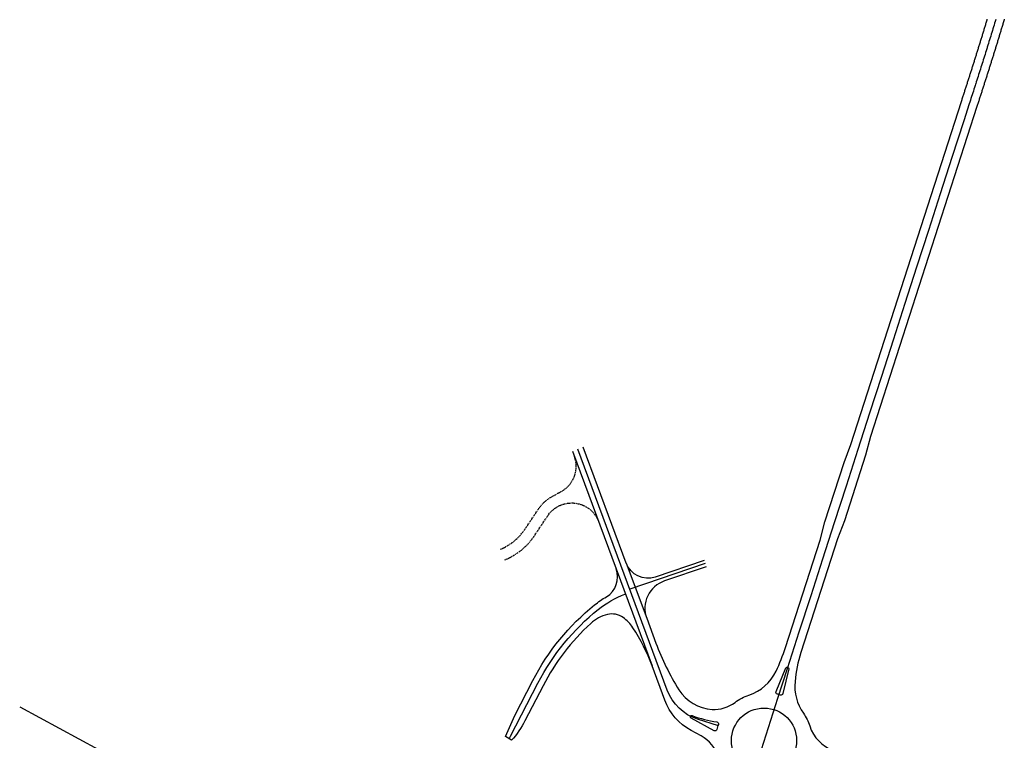
# Model space of a CAD drawing. Units: metres. Extents: x 81522 to 84115, y 329379 to 343112.
# Drawn here: x 81624 to 82138, y 341810 to 342185 of the extents above; entities that cross this region are included whole.
import ezdxf

# ---------------------------------------------------------------- set-up
doc = ezdxf.new("R2010")
doc.units = ezdxf.units.M
doc.linetypes.add('GESTRICHELT2', pattern=[0.75, 0.5, -0.25])
doc.layers.add('P_SB_SB_FBRD_0', color=1, linetype='CONTINUOUS')
doc.layers.add('P_SV_SB_ACHS_0', color=2, linetype='CONTINUOUS')

msp = doc.modelspace()

# ---------------------------------------------------------------- linework, layer by layer
at = {"layer": 'P_SB_SB_FBRD_0'}
for points in [[(81982.3, 341900.1), (81960.5, 341892.72, 0.42259), (81951.25, 341873.3), (81956.06, 341860.31, 0.0522), (81968.06, 341836.04, 0.241355), (81985.34, 341825.83, 0.179016), (81997.3, 341829.46, -0.082483), (82004.55, 341833.27, 0.20432), (82018.67, 341845.72, 0.033316), (82023.59, 341858.09), (82041.59, 341913.92), (82044.18, 341923.59), (82054.16, 341954.52), (82057.7, 341963.88), (82115.32, 342142.58), (82115.48, 342143.06), (82115.63, 342143.53), (82115.78, 342144.01), (82115.94, 342144.49), (82116.09, 342144.96, 0.000007), (82116.09, 342144.96), (82116.24, 342145.44, 0.000009), (82116.24, 342145.44), (82116.4, 342145.92, 0.00001), (82116.4, 342145.92), (82116.55, 342146.4, 0.000011), (82116.55, 342146.4), (82116.71, 342146.87, 0.000013), (82116.71, 342146.87), (82116.86, 342147.35, 0.000014), (82116.86, 342147.35), (82117.01, 342147.83, 0.000016), (82117.01, 342147.83), (82117.17, 342148.3, 0.000017), (82117.17, 342148.3), (82117.32, 342148.78, 0.000019), (82117.32, 342148.78), (82117.47, 342149.26, 0.00002), (82117.47, 342149.26), (82117.63, 342149.73, 0.000021), (82117.63, 342149.73), (82117.78, 342150.21, 0.000023), (82117.78, 342150.21), (82117.93, 342150.69, 0.000024), (82117.93, 342150.69), (82118.09, 342151.16, 0.000026), (82118.09, 342151.16), (82118.24, 342151.64, 0.000027), (82118.24, 342151.64), (82118.39, 342152.12, 0.000028), (82118.39, 342152.12), (82118.55, 342152.59, 0.00003), (82118.55, 342152.59), (82118.7, 342153.07, 0.000031), (82118.7, 342153.07), (82118.85, 342153.55, 0.000033), (82118.85, 342153.55), (82119, 342154.02, 0.000034), (82119, 342154.02), (82119.16, 342154.5, 0.000036), (82119.16, 342154.5), (82119.31, 342154.98, 0.000037), (82119.31, 342154.98), (82119.46, 342155.45, 0.000038), (82119.46, 342155.45), (82119.61, 342155.93, 0.00004), (82119.61, 342155.93), (82119.77, 342156.41, 0.000041), (82119.77, 342156.41), (82119.92, 342156.88, 0.000043), (82119.92, 342156.88), (82120.07, 342157.36, 0.000044), (82120.07, 342157.36), (82120.22, 342157.84, 0.000046), (82120.22, 342157.84), (82120.38, 342158.31, 0.000047), (82120.38, 342158.31), (82120.53, 342158.79, 0.000048), (82120.53, 342158.79), (82120.68, 342159.27, 0.00005), (82120.68, 342159.27), (82120.83, 342159.74, 0.000051), (82120.83, 342159.74), (82120.98, 342160.22, 0.000053), (82120.98, 342160.22), (82121.14, 342160.7, 0.000054), (82121.14, 342160.7), (82121.29, 342161.17, 0.000056), (82121.29, 342161.17), (82121.44, 342161.65, 0.000057), (82121.44, 342161.65), (82121.59, 342162.13, 0.000058), (82121.59, 342162.13), (82121.74, 342162.6, 0.00006), (82121.74, 342162.6), (82121.89, 342163.08, 0.000061), (82121.89, 342163.08), (82122.04, 342163.56, 0.000063), (82122.04, 342163.56), (82122.19, 342164.03, 0.000064), (82122.19, 342164.03), (82122.34, 342164.51, 0.000065), (82122.34, 342164.51), (82122.49, 342164.99, 0.000067), (82122.49, 342164.99), (82122.64, 342165.46, 0.000068), (82122.65, 342165.46), (82122.8, 342165.94, 0.00007), (82122.8, 342165.94), (82122.95, 342166.42, 0.000071), (82122.95, 342166.42), (82123.1, 342166.89, 0.000073), (82123.1, 342166.89), (82123.25, 342167.37, 0.000074), (82123.25, 342167.37), (82123.39, 342167.85, 0.000075), (82123.39, 342167.85), (82123.54, 342168.32, 0.000077), (82123.54, 342168.32), (82123.69, 342168.8, 0.000078), (82123.69, 342168.8), (82123.84, 342169.28, 0.00008), (82123.84, 342169.28), (82123.99, 342169.76, 0.000081), (82123.99, 342169.76), (82124.14, 342170.23, 0.000083), (82124.14, 342170.23), (82124.29, 342170.71, 0.000084), (82124.29, 342170.71), (82124.44, 342171.19, 0.000085), (82124.44, 342171.19), (82124.59, 342171.66, 0.000087), (82124.59, 342171.66), (82124.73, 342172.14, 0.000088), (82124.73, 342172.14), (82124.88, 342172.62, 0.00009), (82124.88, 342172.62), (82125.03, 342173.1, 0.000091), (82125.03, 342173.1), (82125.18, 342173.57, 0.000093), (82125.18, 342173.57), (82125.33, 342174.05, 0.000094), (82125.33, 342174.05), (82125.47, 342174.53, 0.000095), (82125.47, 342174.53), (82125.62, 342175, 0.000097), (82125.62, 342175.01), (82125.77, 342175.48, 0.000098), (82125.77, 342175.48), (82125.91, 342175.96, 0.0001), (82125.91, 342175.96), (82126.06, 342176.44, 0.000101), (82126.06, 342176.44), (82126.21, 342176.91, 0.000103), (82126.21, 342176.91), (82126.35, 342177.39, 0.000104), (82126.35, 342177.39), (82126.5, 342177.87, 0.000105), (82126.5, 342177.87), (82126.64, 342178.35, 0.000107), (82126.64, 342178.35), (82126.79, 342178.82, 0.000108), (82126.79, 342178.83), (82126.93, 342179.3, 0.00011), (82126.94, 342179.3), (82127.08, 342179.78, 0.000111), (82127.08, 342179.78), (82127.22, 342180.26, 0.000112), (82127.23, 342180.26), (82127.37, 342180.74, 0.000114), (82127.37, 342180.74), (82127.51, 342181.21, 0.000115), (82127.51, 342181.21), (82127.66, 342181.69, 0.000117), (82127.66, 342181.69), (82127.8, 342182.17, 0.000118), (82127.8, 342182.17), (82127.95, 342182.65, 0.00012), (82127.95, 342182.65), (82128.09, 342183.13, 0.000121), (82128.09, 342183.13), (82128.23, 342183.6, 0.000122), (82128.23, 342183.6), (82128.38, 342184.08, 0.000124), (82128.38, 342184.08), (82128.52, 342184.56, 0.000125), (82128.52, 342184.56), (82128.66, 342185.04, 0.000127), (82128.66, 342185.04), (82128.8, 342185.52, 0.000128)], [(82137.66, 342185.51), (82137.52, 342185.03), (82137.38, 342184.54), (82137.24, 342184.06), (82137.09, 342183.58), (82136.95, 342183.1), (82136.81, 342182.61), (82136.66, 342182.13), (82136.52, 342181.65), (82136.38, 342181.17), (82136.23, 342180.68), (82136.09, 342180.2), (82135.94, 342179.72), (82135.8, 342179.24), (82135.65, 342178.76), (82135.51, 342178.28), (82135.36, 342177.79), (82135.21, 342177.31), (82135.07, 342176.83), (82134.92, 342176.35), (82134.77, 342175.87), (82134.63, 342175.39), (82134.48, 342174.91), (82134.33, 342174.43), (82134.19, 342173.95), (82134.04, 342173.46), (82133.89, 342172.98), (82133.74, 342172.5), (82133.6, 342172.02), (82133.45, 342171.54), (82133.3, 342171.06), (82133.15, 342170.58), (82133, 342170.1), (82132.85, 342169.62), (82132.7, 342169.14), (82132.55, 342168.66), (82132.4, 342168.18), (82132.26, 342167.7), (82132.11, 342167.22), (82131.96, 342166.74), (82131.81, 342166.26), (82131.66, 342165.78), (82131.51, 342165.3), (82131.35, 342164.82), (82131.2, 342164.35), (82131.05, 342163.87), (82130.9, 342163.39), (82130.75, 342162.91), (82130.6, 342162.43), (82130.45, 342161.95), (82130.3, 342161.47), (82130.15, 342160.99), (82130, 342160.51), (82129.84, 342160.03), (82129.69, 342159.56), (82129.54, 342159.08), (82129.39, 342158.6), (82129.24, 342158.12), (82129.08, 342157.64), (82128.93, 342157.16), (82128.78, 342156.69), (82128.63, 342156.21), (82128.47, 342155.73), (82128.32, 342155.25), (82128.17, 342154.77), (82128.02, 342154.29), (82127.86, 342153.82), (82127.71, 342153.34), (82127.56, 342152.86), (82127.4, 342152.38), (82127.25, 342151.9), (82127.1, 342151.43), (82126.95, 342150.95), (82126.79, 342150.47), (82126.64, 342149.99), (82126.49, 342149.52), (82126.33, 342149.04), (82126.18, 342148.56), (82126.02, 342148.08), (82125.87, 342147.61), (82125.72, 342147.13), (82125.56, 342146.65), (82125.41, 342146.17), (82125.26, 342145.7), (82125.1, 342145.22), (82124.95, 342144.74), (82124.8, 342144.27), (82124.64, 342143.79), (82124.49, 342143.31), (82124.33, 342142.83), (82124.18, 342142.36), (82124.03, 342141.88), (82123.87, 342141.4), (82123.72, 342140.93), (82123.57, 342140.45), (82123.41, 342139.97), (82067.94, 341967.94), (82065.35, 341958.26), (82054.3, 341924), (82050.75, 341914.64), (82031.65, 341855.38, 0.054897), (82028.57, 341840.37, 0.176729), (82032.93, 341823.8, -0.074255), (82036.2, 341817.18, 0.234231), (82048.58, 341804.44)], [(81981.18, 341903.42), (81955.71, 341894.79, -0.405886), (81940.61, 341901.99), (81918.19, 341962.47)], [(81922.03, 341870.58, 0.087984), (81897.21, 341838.13), (81887.78, 341819.89, -0.061854), (81880.81, 341809.72), (81877.66, 341811.69), (81882.45, 341822.64), (81891.88, 341840.88, -0.104531), (81924.09, 341880.26, -0.035136), (81930.21, 341884.5, 0.362032), (81935.33, 341898.99), (81954.02, 341848.56)], [(81925.99, 341589.62, 0.20432), (81940.11, 341602.08, 0.033316), (81945.03, 341614.44), (81952.19, 341636.67), (81954.79, 341646.34), (81977.19, 341715.82), (81980.73, 341725.18), (81992.52, 341761.72, 0.055316), (81996.05, 341779.01, 0.17461), (81991.77, 341795.41, -0.064539), (81988.85, 341801.13, 0.184821), (81979.55, 341811.99), (81974.47, 341814.75, -0.181668), (81960.64, 341830.69), (81954.02, 341848.56, 0.055515), (81944.07, 341868.34, 0.092898), (81938.99, 341873.67, 0.220112), (81930.74, 341875.26, 0.125464), (81922.03, 341870.58, 0.087984), (81897.21, 341838.13), (81887.78, 341819.89)]]:
    msp.add_lwpolyline(points, format="xyb", dxfattribs=at)
at = {"layer": 'P_SB_SB_FBRD_0', "linetype": 'GESTRICHELT2', "flags": 128}
for points in [[(81875.07, 341909.28, 0.149061), (81887.67, 341919.59), (81894.68, 341930.06, -0.119964), (81902, 341936.78), (81906.72, 341939.38, 0.371311), (81913.55, 341957.73)], [(81877.34, 341903.73, 0.149061), (81892.66, 341916.25), (81899.67, 341926.73, -0.612087), (81926.2, 341923.6)]]:
    msp.add_lwpolyline(points, format="xyb", dxfattribs=at)
at = {"layer": 'P_SB_SB_FBRD_0'}
for points in [[(81912.57, 341960.38), (81935.33, 341898.99)], [(81940.61, 341901.99), (81951.25, 341873.3)], [(81624.37, 341827.13), (81685.97, 341793.85)]]:
    msp.add_lwpolyline(points, dxfattribs=at)
for points in [[(82020.93, 341833.3, 0.016353), (82019.36, 341833.81, -0.448652), (82018.71, 341835.15), (82023.83, 341847.42, -0.919866), (82025.25, 341846.96), (82022.24, 341834.02, -0.448652)], [(81975.01, 341822.57, 0.055154), (81987.81, 341819.34, -0.475796), (81988.61, 341818.01, 0.027363), (81987.83, 341815.36, -0.493529), (81986.38, 341814.72), (81974.39, 341821.2, -0.932896)]]:
    msp.add_lwpolyline(points, format="xyb", close=True, dxfattribs=at)
msp.add_circle((82012.4, 341809.54), 17, dxfattribs=at)
at = {"layer": 'P_SV_SB_ACHS_0'}
for points in [[(82133.16, 342185.27), (82132.88, 342184.31), (82132.59, 342183.35), (82132.3, 342182.38), (82132.02, 342181.42), (82131.73, 342180.47), (82131.44, 342179.51), (82131.15, 342178.55), (82130.86, 342177.59), (82130.56, 342176.63), (82130.27, 342175.67), (82129.98, 342174.71), (82129.68, 342173.75), (82129.39, 342172.8), (82129.09, 342171.84), (82128.79, 342170.88), (82128.7, 342170.57), (82128.5, 342169.92), (82128.2, 342168.97), (82127.9, 342168.01), (82127.6, 342167.05), (82127.3, 342166.1), (82127, 342165.14), (82126.7, 342164.19), (82126.4, 342163.23), (82126.09, 342162.27), (82125.79, 342161.32), (82125.49, 342160.36), (82125.19, 342159.41), (82124.88, 342158.45), (82124.58, 342157.5), (82124.27, 342156.54), (82123.97, 342155.59), (82123.66, 342154.63), (82123.36, 342153.68), (82123.05, 342152.72), (82122.75, 342151.77), (82122.66, 342151.5), (82122.44, 342150.82), (82122.13, 342149.86), (82121.83, 342148.91), (82121.52, 342147.95), (82121.21, 342147), (82120.9, 342146.05), (82120.6, 342145.09), (82120.29, 342144.14), (82119.98, 342143.18), (82119.67, 342142.23), (82119.37, 342141.28), (82116.53, 342132.46), (82110.39, 342113.43), (82104.25, 342094.39), (82098.11, 342075.36), (82091.97, 342056.32), (82085.84, 342037.29), (82079.7, 342018.25), (82073.56, 341999.22), (82067.42, 341980.19), (82061.29, 341961.15), (82055.15, 341942.12), (82049.01, 341923.08), (82042.87, 341904.05), (82036.74, 341885.01), (82030.6, 341865.98), (82024.46, 341846.94), (82019.46, 341831.43), (82013.32, 341812.39), (82007.18, 341793.36)], [(81981.74, 341901.76), (81942.43, 341888.45)]]:
    msp.add_lwpolyline(points, dxfattribs=at)
for points in [[(81988.61, 341817.21), (81977.71, 341820.72, -0.229898), (81961.94, 341835.83), (81915.38, 341961.43)], [(81879.5, 341810.54, 0.020345), (81880.23, 341811.81), (81894.55, 341839.5, -0.104531), (81925.97, 341877.92, -0.080641), (81939.91, 341885.83), (81940.17, 341885.92)]]:
    msp.add_lwpolyline(points, format="xyb", dxfattribs=at)

doc.saveas('drawing.dxf')
